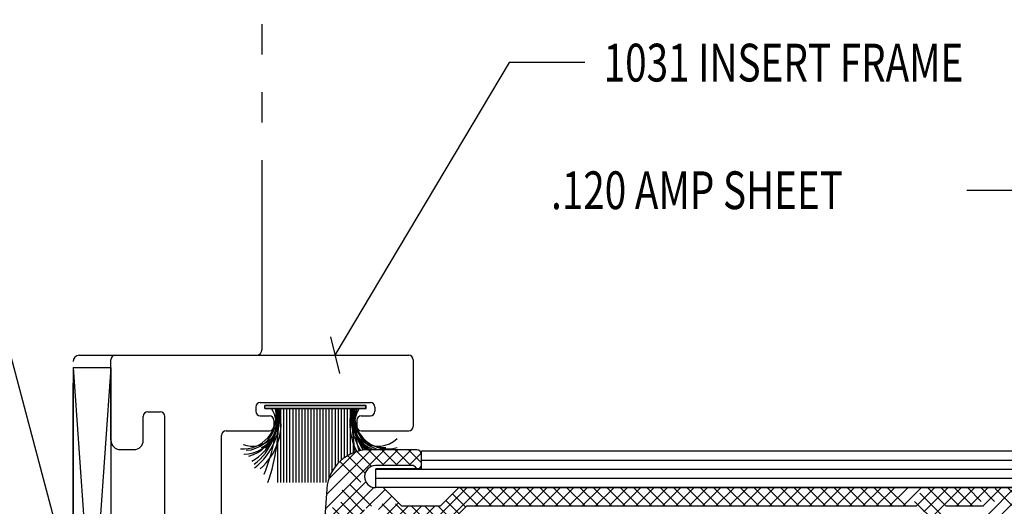
# Model space of a CAD drawing. Units: inches. Extents: x 11 to 291, y 9 to 75.
# Drawn here: x 16 to 19, y 67 to 68 of the extents above; entities that cross this region are included whole.
import ezdxf

# ---------------------------------------------------------------- set-up
doc = ezdxf.new("R2010")
doc.units = ezdxf.units.IN
doc.header["$MEASUREMENT"] = 0
doc.linetypes.add('DASHED', pattern=[0.2, 0.1, -0.1])
doc.linetypes.add('PHANTOM', pattern=[1.15, 0.625, -0.125, 0.075, -0.125, 0.075, -0.125])
doc.layers.add('CK_LEVEL_1', color=7, linetype='Continuous')
doc.styles.get("Standard").update_dxf_attribs({"font": 'arial.ttf'})

# ---------------------------------------------------------------- blocks, each defined once
blk = doc.blocks.new('*X312')
at = {"layer": 'CK_LEVEL_1', "color": 3, "linetype": 'Continuous'}
for p, q in [((2.5491, 35.1905), (2.7451, 35.3866)), ((2.5526, 35.2383), (2.7009, 35.3866)), ((2.5607, 35.2905), (2.6497, 35.3795)), ((2.7373, 35.3346), (2.7893, 35.3866)), ((2.7815, 35.3346), (2.8335, 35.3866)), ((2.8257, 35.3346), (2.8662, 35.3751)), ((2.8593, 35.324), (2.8662, 35.3309)), ((2.5455, 35.1428), (2.6832, 35.2805)), ((2.5769, 35.13), (2.709, 35.2621)), ((2.6846, 35.1935), (2.7467, 35.2556)), ((2.7249, 35.1896), (2.7688, 35.2335)), ((2.8939, 35.1376), (3.0179, 35.2616)), ((2.9381, 35.1376), (3.0621, 35.2616)), ((3.0443, 35.1996), (3.1063, 35.2616)), ((3.0885, 35.1996), (3.1505, 35.2616)), ((3.1327, 35.1996), (3.1947, 35.2616)), ((3.1769, 35.1996), (3.2389, 35.2616)), ((3.221, 35.1996), (3.283, 35.2616)), ((3.2652, 35.1996), (3.3272, 35.2616)), ((3.3094, 35.1996), (3.3714, 35.2616)), ((3.3536, 35.1996), (3.4156, 35.2616)), ((3.3978, 35.1996), (3.4598, 35.2616)), ((3.442, 35.1996), (3.504, 35.2616)), ((3.4862, 35.1996), (3.5482, 35.2616)), ((3.5304, 35.1996), (3.5924, 35.2616)), ((3.5746, 35.1996), (3.6366, 35.2616)), ((3.6188, 35.1996), (3.6808, 35.2616)), ((3.663, 35.1996), (3.725, 35.2616)), ((3.7072, 35.1996), (3.7692, 35.2616)), ((3.7514, 35.1996), (3.8134, 35.2616)), ((3.7956, 35.1996), (3.8576, 35.2616)), ((3.8398, 35.1996), (3.9018, 35.2616)), ((3.884, 35.1996), (3.946, 35.2616)), ((3.9282, 35.1996), (3.9902, 35.2616)), ((3.9723, 35.1996), (4.0343, 35.2616)), ((4.0165, 35.1996), (4.0785, 35.2616)), ((4.0607, 35.1996), (4.1227, 35.2616)), ((4.1049, 35.1996), (4.1669, 35.2616)), ((4.1491, 35.1996), (4.2111, 35.2616)), ((4.1933, 35.1996), (4.2553, 35.2616)), ((4.2375, 35.1996), (4.2995, 35.2616)), ((4.2817, 35.1996), (4.3437, 35.2616)), ((4.3259, 35.1996), (4.3879, 35.2616)), ((4.3701, 35.1996), (4.4321, 35.2616)), ((4.4143, 35.1996), (4.4763, 35.2616)), ((4.4585, 35.1996), (4.5205, 35.2616)), ((4.5027, 35.1996), (4.5647, 35.2616)), ((4.5281, 35.1809), (4.6089, 35.2616)), ((4.5502, 35.1588), (4.6531, 35.2616)), ((4.6353, 35.1996), (4.6973, 35.2616)), ((4.6795, 35.1996), (4.7415, 35.2616)), ((4.7237, 35.1996), (4.7857, 35.2616)), ((4.7406, 35.1724), (4.8298, 35.2616)), ((4.7406, 35.1282), (4.8646, 35.2521)), ((2.747, 35.1675), (2.7909, 35.2114)), ((2.7691, 35.1454), (2.8233, 35.1996)), ((2.8055, 35.1376), (2.8675, 35.1996)), ((2.8497, 35.1376), (2.9117, 35.1996)), ((4.8584, 35.2018), (4.8634, 35.2068)), ((2.6181, 35.127), (2.679, 35.1879)), ((4.7614, 35.1048), (4.8346, 35.178)), ((2.6592, 35.1239), (2.6703, 35.135)), ((4.7716, 35.0708), (4.8405, 35.1397)), ((4.7716, 35.0266), (4.8816, 35.1366)), ((4.8638, 35.0746), (4.9258, 35.1366)), ((4.908, 35.0746), (4.97, 35.1366)), ((4.9522, 35.0746), (5.0142, 35.1366)), ((4.9964, 35.0746), (5.0584, 35.1366)), ((5.0406, 35.0746), (5.1026, 35.1366)), ((5.0848, 35.0746), (5.1468, 35.1366)), ((5.129, 35.0746), (5.191, 35.1366)), ((5.1666, 35.0681), (5.2286, 35.1301)), ((5.1786, 35.0359), (5.2406, 35.0979)), ((4.7716, 34.9824), (4.8346, 35.0454)), ((5.1786, 34.9917), (5.2406, 35.0537)), ((5.1883, 34.9571), (5.2406, 35.0095)), ((4.7716, 34.9382), (4.8346, 35.0012)), ((4.7406, 34.863), (4.8346, 34.957)), ((4.7406, 34.8188), (4.8417, 34.9199)), ((4.7417, 34.9084), (4.7499, 34.9165)), ((4.7406, 34.7746), (4.8656, 34.8996)), ((4.7406, 34.7304), (4.8656, 34.8554)), ((4.7406, 34.6862), (4.8656, 34.8112)), ((4.7406, 34.642), (4.8656, 34.767)), ((4.7406, 34.5979), (4.8656, 34.7229)), ((4.7406, 34.5537), (4.8656, 34.6787)), ((4.7406, 34.5095), (4.8656, 34.6345)), ((4.7406, 34.4653), (4.8656, 34.5903)), ((4.7406, 34.4211), (4.8656, 34.5461)), ((4.7406, 34.3769), (4.8656, 34.5019)), ((4.7406, 34.3327), (4.8656, 34.4577)), ((4.7406, 34.2885), (4.8656, 34.4135)), ((4.7406, 34.2443), (4.8656, 34.3693)), ((4.7406, 34.2001), (4.8656, 34.3251)), ((4.7406, 34.1559), (4.8656, 34.2809)), ((4.7424, 34.1135), (4.8656, 34.2367)), ((4.7701, 34.0971), (4.8656, 34.1925)), ((4.7716, 34.0543), (4.8656, 34.1483)), ((4.7716, 34.0101), (4.8346, 34.0731)), ((5.1786, 34.0194), (5.2279, 34.0687)), ((4.7716, 33.9659), (4.8346, 34.0289)), ((5.1782, 33.9748), (5.2406, 34.0372)), ((4.7406, 33.8907), (4.8346, 33.9847)), ((5.1342, 33.8866), (5.2406, 33.993)), ((4.6999, 33.7616), (4.8869, 33.9486)), ((4.7406, 33.8466), (4.8438, 33.9498)), ((4.8691, 33.8866), (4.9311, 33.9486)), ((4.9133, 33.8866), (4.9753, 33.9486)), ((4.9574, 33.8866), (5.0194, 33.9486)), ((5.0016, 33.8866), (5.0636, 33.9486)), ((5.0458, 33.8866), (5.1078, 33.9486)), ((5.09, 33.8866), (5.1524, 33.949)), ((5.1784, 33.8866), (5.2406, 33.9488)), ((2.5703, 33.665), (2.7909, 33.8856)), ((2.7109, 33.7614), (2.8351, 33.8856)), ((2.8173, 33.8236), (2.8793, 33.8856)), ((2.8615, 33.8236), (2.9235, 33.8856)), ((2.9057, 33.8236), (2.961, 33.8789)), ((4.4789, 33.7616), (4.585, 33.8678)), ((2.9393, 33.813), (2.9831, 33.8568)), ((2.9614, 33.7909), (3.0052, 33.8347)), ((4.7441, 33.7616), (4.8346, 33.8522)), ((2.5739, 33.7127), (2.6815, 33.8204)), ((2.9834, 33.7688), (3.0383, 33.8236)), ((3.0205, 33.7616), (3.0825, 33.8236)), ((3.0647, 33.7616), (3.1267, 33.8236)), ((3.1089, 33.7616), (3.1709, 33.8236)), ((3.1531, 33.7616), (3.2151, 33.8236)), ((3.1973, 33.7616), (3.2593, 33.8236)), ((3.2415, 33.7616), (3.3035, 33.8236)), ((3.2857, 33.7616), (3.3477, 33.8236)), ((3.3298, 33.7616), (3.3918, 33.8236)), ((3.374, 33.7616), (3.436, 33.8236)), ((3.4182, 33.7616), (3.4802, 33.8236)), ((3.4624, 33.7616), (3.5244, 33.8236)), ((3.5066, 33.7616), (3.5686, 33.8236)), ((3.5508, 33.7616), (3.6128, 33.8236)), ((3.595, 33.7616), (3.657, 33.8236)), ((3.6392, 33.7616), (3.7012, 33.8236)), ((3.6834, 33.7616), (3.7454, 33.8236)), ((3.7276, 33.7616), (3.7896, 33.8236)), ((3.7718, 33.7616), (3.8338, 33.8236)), ((3.816, 33.7616), (3.878, 33.8236)), ((3.8602, 33.7616), (3.9222, 33.8236)), ((3.9044, 33.7616), (3.9664, 33.8236)), ((3.9486, 33.7616), (4.0106, 33.8236)), ((3.9928, 33.7616), (4.0548, 33.8236)), ((4.037, 33.7616), (4.099, 33.8236)), ((4.0811, 33.7616), (4.1431, 33.8236)), ((4.1253, 33.7616), (4.1873, 33.8236)), ((4.1695, 33.7616), (4.2315, 33.8236)), ((4.2137, 33.7616), (4.2757, 33.8236)), ((4.2579, 33.7616), (4.3199, 33.8236)), ((4.3021, 33.7616), (4.3641, 33.8236)), ((4.3463, 33.7616), (4.4083, 33.8236)), ((4.3905, 33.7616), (4.4525, 33.8236)), ((4.4347, 33.7616), (4.4967, 33.8236)), ((4.5231, 33.7616), (4.5897, 33.8283)), ((4.5673, 33.7616), (4.6293, 33.8236)), ((4.6115, 33.7616), (4.6735, 33.8236)), ((4.6557, 33.7616), (4.7177, 33.8236)), ((4.7883, 33.7616), (4.8503, 33.8236)), ((4.8324, 33.7616), (4.8656, 33.7948)), ((2.5774, 33.7605), (2.5829, 33.7659)), ((2.5861, 33.6366), (2.6789, 33.7293)), ((2.6303, 33.6366), (2.6912, 33.6975)), ((2.6745, 33.6366), (2.7265, 33.6886)), ((2.7187, 33.6366), (2.7707, 33.6886)), ((2.7629, 33.6366), (2.8149, 33.6886)), ((2.8071, 33.6366), (2.8652, 33.6947)), ((2.8513, 33.6366), (2.8666, 33.6519))]:
    blk.add_line(p, q, dxfattribs=at)
at = {"layer": 'CK_LEVEL_1', "color": 3, "linetype": 'DASHED'}
for p, q in [((2.6804, 35.3095), (2.6226, 35.3673)), ((2.7019, 35.3322), (2.6534, 35.3807)), ((2.7436, 35.3346), (2.6917, 35.3866)), ((2.7878, 35.3346), (2.7358, 35.3866)), ((2.832, 35.3346), (2.78, 35.3866)), ((2.8666, 35.3442), (2.8242, 35.3866)), ((2.8081, 35.1376), (2.5974, 35.3483)), ((2.7019, 35.1996), (2.5772, 35.3243)), ((2.6755, 35.1818), (2.5623, 35.295)), ((2.6708, 35.1423), (2.5542, 35.2589)), ((2.8523, 35.1376), (2.7283, 35.2616)), ((3.0138, 35.1971), (2.9699, 35.2409)), ((3.0554, 35.1996), (2.9934, 35.2616)), ((3.0996, 35.1996), (3.0376, 35.2616)), ((3.1438, 35.1996), (3.0818, 35.2616)), ((3.188, 35.1996), (3.126, 35.2616)), ((3.2322, 35.1996), (3.1702, 35.2616)), ((3.2764, 35.1996), (3.2144, 35.2616)), ((3.3206, 35.1996), (3.2586, 35.2616)), ((3.3648, 35.1996), (3.3028, 35.2616)), ((3.409, 35.1996), (3.347, 35.2616)), ((3.4532, 35.1996), (3.3912, 35.2616)), ((3.4974, 35.1996), (3.4354, 35.2616)), ((3.5416, 35.1996), (3.4796, 35.2616)), ((3.5858, 35.1996), (3.5238, 35.2616)), ((3.6299, 35.1996), (3.5679, 35.2616)), ((3.6741, 35.1996), (3.6121, 35.2616)), ((3.7183, 35.1996), (3.6563, 35.2616)), ((3.7625, 35.1996), (3.7005, 35.2616)), ((3.8067, 35.1996), (3.7447, 35.2616)), ((3.8509, 35.1996), (3.7889, 35.2616)), ((3.8951, 35.1996), (3.8331, 35.2616)), ((3.9393, 35.1996), (3.8773, 35.2616)), ((3.9835, 35.1996), (3.9215, 35.2616)), ((4.0277, 35.1996), (3.9657, 35.2616)), ((4.0719, 35.1996), (4.0099, 35.2616)), ((4.1161, 35.1996), (4.0541, 35.2616)), ((4.1603, 35.1996), (4.0983, 35.2616)), ((4.2045, 35.1996), (4.1425, 35.2616)), ((4.2487, 35.1996), (4.1867, 35.2616)), ((4.2929, 35.1996), (4.2309, 35.2616)), ((4.3371, 35.1996), (4.2751, 35.2616)), ((4.3812, 35.1996), (4.3192, 35.2616)), ((4.4254, 35.1996), (4.3634, 35.2616)), ((4.4696, 35.1996), (4.4076, 35.2616)), ((4.5687, 35.1447), (4.4518, 35.2616)), ((4.5856, 35.172), (4.496, 35.2616)), ((4.6022, 35.1996), (4.5402, 35.2616)), ((4.6464, 35.1996), (4.5844, 35.2616)), ((4.6906, 35.1996), (4.6286, 35.2616)), ((4.8598, 35.0746), (4.6728, 35.2616)), ((4.904, 35.0746), (4.717, 35.2616)), ((4.835, 35.1878), (4.7612, 35.2616)), ((4.8621, 35.2049), (4.8054, 35.2616)), ((4.8656, 35.2456), (4.8496, 35.2616)), ((2.6438, 35.1251), (2.5511, 35.2178)), ((2.8965, 35.1376), (2.8345, 35.1996)), ((2.9406, 35.1376), (2.8786, 35.1996)), ((2.9696, 35.1529), (2.9228, 35.1996)), ((2.9917, 35.175), (2.9478, 35.2188)), ((2.5961, 35.1286), (2.548, 35.1767)), ((2.5484, 35.1322), (2.545, 35.1355)), ((4.8346, 35.0556), (4.7406, 35.1496)), ((4.9482, 35.0746), (4.8862, 35.1366)), ((4.9924, 35.0746), (4.9304, 35.1366)), ((5.0366, 35.0746), (4.9746, 35.1366)), ((5.0808, 35.0746), (5.0188, 35.1366)), ((5.125, 35.0746), (5.063, 35.1366)), ((5.2406, 35.0032), (5.1072, 35.1366)), ((5.2406, 35.0474), (5.1514, 35.1366)), ((5.2406, 35.0916), (5.1956, 35.1366)), ((4.8346, 35.0114), (4.7716, 35.0744)), ((4.8346, 34.9672), (4.7716, 35.0302)), ((5.2361, 34.9635), (5.1786, 35.021)), ((4.8656, 34.892), (4.7716, 34.986)), ((5.2066, 34.9488), (5.1788, 34.9766)), ((4.8656, 34.8478), (4.7716, 34.9418)), ((4.8656, 34.8036), (4.7521, 34.9172)), ((4.8656, 34.7595), (4.7406, 34.8845)), ((4.8656, 34.7153), (4.7406, 34.8403)), ((4.8656, 34.6711), (4.7406, 34.7961)), ((4.8656, 34.6269), (4.7406, 34.7519)), ((4.8656, 34.5827), (4.7406, 34.7077)), ((4.8656, 34.5385), (4.7406, 34.6635)), ((4.8656, 34.4943), (4.7406, 34.6193)), ((4.8656, 34.4501), (4.7406, 34.5751)), ((4.8656, 34.4059), (4.7406, 34.5309)), ((4.8656, 34.3617), (4.7406, 34.4867)), ((4.8656, 34.3175), (4.7406, 34.4425)), ((4.8656, 34.2733), (4.7406, 34.3983)), ((4.8656, 34.2291), (4.7406, 34.3541)), ((4.8656, 34.1849), (4.7406, 34.3099)), ((4.8656, 34.1407), (4.7406, 34.2657)), ((4.8557, 34.1065), (4.7406, 34.2215)), ((4.8346, 34.0833), (4.7406, 34.1773)), ((4.8346, 34.0392), (4.7406, 34.1332)), ((5.2406, 34.0309), (5.1988, 34.0727)), ((4.8346, 33.995), (4.7716, 34.058)), ((5.2406, 33.9867), (5.179, 34.0483)), ((4.8988, 33.8866), (4.7716, 34.0138)), ((5.2406, 33.9425), (5.1786, 34.0045)), ((4.8546, 33.8866), (4.7716, 33.9696)), ((5.2366, 33.9023), (5.1746, 33.9643)), ((4.9429, 33.8866), (4.8809, 33.9486)), ((4.9871, 33.8866), (4.9251, 33.9486)), ((5.0313, 33.8866), (4.9693, 33.9486)), ((5.0755, 33.8866), (5.0135, 33.9486)), ((5.1197, 33.8866), (5.0577, 33.9486)), ((5.1639, 33.8866), (5.1019, 33.9486)), ((5.2081, 33.8866), (5.1461, 33.9486)), ((4.8656, 33.7872), (4.7426, 33.9102)), ((4.8346, 33.8624), (4.7704, 33.9266)), ((2.7994, 33.8204), (2.7556, 33.8643)), ((2.8404, 33.8236), (2.7784, 33.8856)), ((2.8846, 33.8236), (2.8226, 33.8856)), ((2.9908, 33.7616), (2.8668, 33.8856)), ((3.035, 33.7616), (2.911, 33.8856)), ((4.5856, 33.8462), (4.5588, 33.873)), ((4.847, 33.7616), (4.7406, 33.868)), ((2.7773, 33.7983), (2.7335, 33.8422)), ((4.626, 33.7616), (4.5367, 33.8509)), ((2.6908, 33.7523), (2.6426, 33.8004)), ((2.7257, 33.7616), (2.6704, 33.8168)), ((2.7552, 33.7762), (2.7079, 33.8236)), ((3.0792, 33.7616), (3.0172, 33.8236)), ((3.1234, 33.7616), (3.0614, 33.8236)), ((3.1676, 33.7616), (3.1056, 33.8236)), ((3.2118, 33.7616), (3.1498, 33.8236)), ((3.256, 33.7616), (3.194, 33.8236)), ((3.3002, 33.7616), (3.2382, 33.8236)), ((3.3444, 33.7616), (3.2824, 33.8236)), ((3.3886, 33.7616), (3.3266, 33.8236)), ((3.4328, 33.7616), (3.3708, 33.8236)), ((3.477, 33.7616), (3.415, 33.8236)), ((3.5212, 33.7616), (3.4592, 33.8236)), ((3.5653, 33.7616), (3.5033, 33.8236)), ((3.6095, 33.7616), (3.5475, 33.8236)), ((3.6537, 33.7616), (3.5917, 33.8236)), ((3.6979, 33.7616), (3.6359, 33.8236)), ((3.7421, 33.7616), (3.6801, 33.8236)), ((3.7863, 33.7616), (3.7243, 33.8236)), ((3.8305, 33.7616), (3.7685, 33.8236)), ((3.8747, 33.7616), (3.8127, 33.8236)), ((3.9189, 33.7616), (3.8569, 33.8236)), ((3.9631, 33.7616), (3.9011, 33.8236)), ((4.0073, 33.7616), (3.9453, 33.8236)), ((4.0515, 33.7616), (3.9895, 33.8236)), ((4.0957, 33.7616), (4.0337, 33.8236)), ((4.1399, 33.7616), (4.0779, 33.8236)), ((4.1841, 33.7616), (4.1221, 33.8236)), ((4.2283, 33.7616), (4.1663, 33.8236)), ((4.2725, 33.7616), (4.2105, 33.8236)), ((4.3166, 33.7616), (4.2546, 33.8236)), ((4.3608, 33.7616), (4.2988, 33.8236)), ((4.405, 33.7616), (4.343, 33.8236)), ((4.4492, 33.7616), (4.3872, 33.8236)), ((4.4934, 33.7616), (4.4314, 33.8236)), ((4.5376, 33.7616), (4.4756, 33.8236)), ((4.5818, 33.7616), (4.5146, 33.8288)), ((4.6702, 33.7616), (4.6082, 33.8236)), ((4.7144, 33.7616), (4.6524, 33.8236)), ((4.7586, 33.7616), (4.6966, 33.8236)), ((4.8028, 33.7616), (4.7363, 33.8281)), ((2.679, 33.7199), (2.622, 33.7769)), ((2.6739, 33.6366), (2.5755, 33.735)), ((2.7181, 33.6366), (2.5926, 33.7621)), ((2.6297, 33.6366), (2.5725, 33.6938)), ((2.7623, 33.6366), (2.7099, 33.689)), ((2.8065, 33.6366), (2.7545, 33.6886)), ((2.8507, 33.6366), (2.7987, 33.6886)), ((2.8666, 33.6649), (2.8417, 33.6898)), ((2.5855, 33.6366), (2.5694, 33.6527))]:
    blk.add_line(p, q, dxfattribs=at)
blk = doc.blocks.new('GENDIM1319')
at = {"layer": 'CK_LEVEL_1', "color": 5, "linetype": 'Continuous'}
for p, q in [((1.1971, 35.9265), (1.4471, 35.9265)), ((1.4471, 35.9265), (1.7151, 34.9196)), ((1.661, 34.9509), (1.7692, 34.8882))]:
    blk.add_line(p, q, dxfattribs=at)
at = {"layer": 'CK_LEVEL_1', "color": 5, "linetype": 'Continuous', "width": 0.75}
blk.add_text('CAULK, SHIMS ', height=0.125, dxfattribs=at).set_placement((-0.0842, 35.864))
blk = doc.blocks.new('GENDIM1321')
at = {"layer": 'CK_LEVEL_1', "color": 5, "linetype": 'Continuous'}
for p, q in [((3.1572, 36.6673), (2.5811, 35.6991)), ((3.4072, 36.6673), (3.1572, 36.6673)), ((2.5657, 35.7597), (2.5965, 35.6385))]:
    blk.add_line(p, q, dxfattribs=at)
at = {"layer": 'CK_LEVEL_1', "color": 5, "linetype": 'Continuous', "width": 0.75}
blk.add_text('1031 INSERT FRAME', height=0.125, dxfattribs=at).set_placement((3.4697, 36.6048))
blk = doc.blocks.new('GENDIM1322')
at = {"layer": 'CK_LEVEL_1', "color": 5, "linetype": 'Continuous'}
for p, q in [((5.5012, 37.278), (5.7512, 37.278)), ((5.7512, 37.278), (5.9698, 34.8409)), ((5.9219, 34.881), (6.0178, 34.8009))]:
    blk.add_line(p, q, dxfattribs=at)
at = {"layer": 'CK_LEVEL_1', "color": 5, "linetype": 'Continuous', "width": 0.75}
blk.add_text('POURED IN PLACE', height=0.125, dxfattribs=at).set_placement((3.7512, 37.2155))
blk = doc.blocks.new('GENDIM1323')
at = {"layer": 'CK_LEVEL_1', "color": 5, "linetype": 'Continuous'}
for p, q in [((4.6707, 36.2451), (4.9207, 36.2451)), ((4.9207, 36.2451), (5.0622, 35.377)), ((5.0114, 35.4136), (5.1129, 35.3405))]:
    blk.add_line(p, q, dxfattribs=at)
at = {"layer": 'CK_LEVEL_1', "color": 5, "linetype": 'Continuous', "width": 0.75}
blk.add_text('.120 AMP SHEET', height=0.125, dxfattribs=at).set_placement((3.2957, 36.1826))

msp = doc.modelspace()

# ---------------------------------------------------------------- linework, layer by layer
at = {"layer": 'CK_LEVEL_1', "color": 163, "linetype": 'PHANTOM'}
for p, q in [((16.54032, 67.21374), (16.54032, 68.42374)), ((15.93532, 67.19374), (16.52032, 67.19374)), ((15.91532, 65.27624), (15.91532, 67.17374))]:
    msp.add_line(p, q, dxfattribs=at)
at = {"layer": 'CK_LEVEL_1', "color": 4, "linetype": 'Continuous'}
for p, q in [((16.04032, 66.91274), (16.04032, 67.17874)), ((16.05532, 67.19374), (17.02532, 67.19374)), ((17.04032, 67.17874), (17.04032, 66.95874)), ((16.51932, 67.02274), (16.51932, 67.00874)), ((16.53432, 67.03774), (16.89832, 67.03774)), ((16.91332, 67.02274), (16.91332, 67.00874)), ((16.14732, 66.91274), (16.14732, 66.99174)), ((16.16232, 67.00674), (16.20332, 67.00674)), ((16.21832, 66.31844), (16.21832, 66.99174)), ((16.53432, 66.99374), (16.56432, 66.99374)), ((16.57932, 66.97874), (16.57932, 66.95874)), ((16.85332, 66.97874), (16.85332, 66.95874)), ((16.86832, 66.99374), (16.89832, 66.99374)), ((16.40632, 66.34999), (16.40632, 66.92874)), ((16.42132, 66.94374), (16.56432, 66.94374)), ((16.86832, 66.94374), (17.02532, 66.94374)), ((16.07132, 66.88174), (16.11632, 66.88174))]:
    msp.add_line(p, q, dxfattribs=at)
at = {"layer": 'CK_LEVEL_1', "color": 15, "linetype": 'Continuous'}
for p, q in [((15.91532, 67.15374), (16.04032, 67.15374)), ((15.91532, 67.15374), (15.91532, 65.40374)), ((15.91532, 67.15374), (16.04032, 65.40374)), ((16.04032, 67.15374), (15.91532, 65.40374)), ((16.04032, 67.15374), (16.04032, 65.40374)), ((17.06687, 66.8183), (17.06687, 66.87631)), ((20.5401, 66.87622), (17.06687, 66.87631)), ((17.06687, 66.8183), (16.91658, 66.81831)), ((16.91658, 66.75631), (16.91658, 66.81831)), ((20.54009, 66.81621), (16.91658, 66.81631)), ((20.54009, 66.84622), (17.06687, 66.8463)), ((20.54009, 66.78621), (16.91658, 66.78631)), ((20.54009, 66.75621), (16.91658, 66.75631))]:
    msp.add_line(p, q, dxfattribs=at)
at = {"layer": 'CK_LEVEL_1', "color": 163, "linetype": 'Continuous'}
for p, q in [((16.5488, 67.01773), (16.5488, 67.02773)), ((16.88384, 67.02773), (16.5488, 67.02773)), ((16.88384, 67.02773), (16.5488, 67.02773)), ((16.5488, 67.01773), (16.5488, 67.02773)), ((16.88384, 67.02773), (16.5488, 67.02773)), ((16.88384, 67.02773), (16.5488, 67.02773)), ((16.88384, 67.01773), (16.5488, 67.01773)), ((16.88384, 67.01773), (16.5488, 67.01773)), ((16.54888, 67.01773), (16.54888, 67.02773)), ((16.54888, 67.02773), (16.88392, 67.02773)), ((16.54888, 67.02773), (16.88392, 67.02773)), ((16.54888, 67.01773), (16.54888, 67.02773)), ((16.54888, 67.02773), (16.88392, 67.02773)), ((16.54888, 67.02773), (16.88392, 67.02773)), ((16.54888, 67.01773), (16.88392, 67.01773)), ((16.54888, 67.01773), (16.88392, 67.01773)), ((16.59141, 67.01773), (16.59141, 66.82273)), ((16.59141, 67.01773), (16.59141, 66.77342)), ((16.6014, 67.01773), (16.6014, 66.82273)), ((16.6014, 67.01773), (16.6014, 66.77342)), ((16.6114, 67.01773), (16.6114, 66.82273)), ((16.61141, 67.01773), (16.61141, 66.77342)), ((16.62141, 67.01773), (16.62141, 66.82273)), ((16.62141, 67.01773), (16.62141, 66.77342)), ((16.6314, 67.01773), (16.6314, 66.82273)), ((16.6314, 67.01773), (16.6314, 66.77342)), ((16.64139, 67.01773), (16.64139, 66.82273)), ((16.64141, 67.01773), (16.64141, 66.77342)), ((16.6514, 67.01773), (16.6514, 66.82273)), ((16.6514, 67.01773), (16.6514, 66.77342)), ((16.6614, 67.01773), (16.6614, 66.82273)), ((16.6614, 67.01773), (16.6614, 66.77342)), ((16.67139, 67.01773), (16.67139, 66.82273)), ((16.67141, 67.01773), (16.67141, 66.77342)), ((16.6814, 67.01773), (16.6814, 66.82273)), ((16.6814, 67.01773), (16.6814, 66.77342)), ((16.6914, 67.01773), (16.6914, 66.82273)), ((16.6914, 67.01773), (16.6914, 66.77342)), ((16.70139, 67.01773), (16.70139, 66.82273)), ((16.70141, 67.01773), (16.70141, 66.77342)), ((16.7114, 67.01773), (16.7114, 66.82273)), ((16.7114, 67.01773), (16.7114, 66.77342)), ((16.7214, 67.01773), (16.7214, 66.82273)), ((16.7214, 67.01773), (16.7214, 66.77342)), ((16.73139, 67.01773), (16.73139, 66.77342)), ((16.7414, 67.01773), (16.7414, 66.77342)), ((16.75139, 67.01773), (16.75139, 66.77342)), ((16.76139, 67.01773), (16.76139, 66.7866)), ((16.7714, 67.01773), (16.7714, 66.80913)), ((16.78139, 67.01773), (16.78139, 66.82464)), ((16.79139, 67.01773), (16.79139, 66.83665)), ((16.8014, 67.01773), (16.8014, 66.84638)), ((16.81139, 67.01773), (16.81139, 66.85439)), ((16.82139, 67.01773), (16.82139, 66.86103)), ((16.8314, 67.01773), (16.8314, 66.86654)), ((16.84139, 67.01773), (16.84139, 66.87104)), ((16.88384, 67.01773), (16.88384, 67.02773)), ((16.88384, 67.01773), (16.88384, 67.02773)), ((16.88392, 67.01773), (16.88392, 67.02773)), ((16.88392, 67.01773), (16.88392, 67.02773))]:
    msp.add_line(p, q, dxfattribs=at)
at = {"layer": 'CK_LEVEL_1', "color": 3, "linetype": 'Continuous'}
for p, q in [((17.05184, 66.88124), (16.89384, 66.88124)), ((17.06684, 66.86624), (17.06684, 66.82824)), ((17.03612, 66.82924), (16.91534, 66.82924)), ((16.75422, 66.75159), (16.74499, 66.62704)), ((16.94084, 66.75624), (16.91534, 66.75624)), ((16.94084, 66.75624), (17.00284, 66.69424)), ((17.19084, 66.75624), (17.12884, 66.69424)), ((17.19084, 66.75624), (19.05084, 66.75624)), ((17.12884, 66.69424), (17.00284, 66.69424)), ((17.21652, 66.69424), (17.15452, 66.63224)), ((18.70341, 66.69424), (17.21652, 66.69424)), ((18.92584, 66.69424), (18.80084, 66.69424))]:
    msp.add_line(p, q, dxfattribs=at)
at = {"layer": 'CK_LEVEL_1', "color": 163, "linetype": 'Continuous'}
for centre, radius, start, end in [((16.52032, 67.21374), 0.02, 270, 0), ((15.93532, 67.17374), 0.02, 90, 180), ((16.47678, 66.99418), 0.11022, 265.8496, 11.98864), ((16.50834, 66.98288), 0.08993, 249.71207, 20.06896), ((16.41888, 66.9979), 0.17737, 299.44243, 6.20779), ((16.40073, 66.9849), 0.18904, 306.73459, 9.79924), ((16.38687, 66.98954), 0.21136, 307.47206, 7.03047), ((16.40556, 66.96782), 0.19733, 310.72932, 14.45455), ((16.49891, 66.96705), 0.0881, 296.93756, 33.28949), ((16.0563, 67.00979), 0.53316, 336.94648, 0.78326), ((15.92869, 66.98939), 0.66697, 341.10724, 2.09216), ((17.02724, 66.96782), 0.19733, 165.54548, 208.00861), ((16.92445, 66.98288), 0.08993, 159.93082, 313.93967), ((17.04592, 66.98954), 0.21136, 172.96951, 211.70416), ((16.9546, 66.98497), 0.11817, 165.91083, 241.37543), ((17.01391, 66.9979), 0.17737, 173.79221, 221.38485), ((17.50411, 66.98939), 0.66697, 177.90784, 190.025), ((16.94644, 66.99575), 0.10728, 169.44423, 271.57752), ((16.97071, 66.98438), 0.12891, 167.5957, 233.13581), ((17.03207, 66.9849), 0.18904, 170.20086, 213.72683), ((17.37649, 67.00979), 0.53316, 179.21677, 194.40936), ((16.93389, 66.96705), 0.0881, 146.7104, 256.92717), ((16.95602, 66.99418), 0.11022, 168.01141, 286.24902), ((16.94856, 66.98118), 0.10149, 160.28867, 259.97963), ((16.48424, 66.98118), 0.10149, 271.67332, 345.6506), ((16.47819, 66.98497), 0.11817, 270.66726, 332.02409), ((16.46209, 66.98438), 0.12891, 285.45139, 342.62539), ((16.46914, 66.9722), 0.11818, 313.75441, 345.54755), ((16.96366, 66.9722), 0.11818, 194.45229, 230.41266)]:
    msp.add_arc(centre, radius, start, end, dxfattribs=at)
at = {"layer": 'CK_LEVEL_1', "color": 4, "linetype": 'Continuous'}
for centre, radius, start, end in [((16.05532, 67.17874), 0.015, 90, 180), ((17.02532, 67.17874), 0.015, 0, 90), ((16.53432, 67.02274), 0.015, 90, 180), ((16.89832, 67.02274), 0.015, 360, 90), ((16.16232, 66.99174), 0.015, 90, 180), ((16.20332, 66.99174), 0.015, 0, 90), ((16.53432, 67.00874), 0.015, 180, 270), ((16.56432, 66.97874), 0.015, 360, 90), ((16.86832, 66.97874), 0.015, 90, 180), ((16.89832, 67.00874), 0.015, 270, 0), ((16.56432, 66.95874), 0.015, 270, 0), ((16.86832, 66.95874), 0.015, 180, 270), ((17.02532, 66.95874), 0.015, 270, 0), ((16.42132, 66.92874), 0.015, 90, 180), ((16.07132, 66.91274), 0.031, 180, 270), ((16.11632, 66.91274), 0.031, 270, 0)]:
    msp.add_arc(centre, radius, start, end, dxfattribs=at)
at = {"layer": 'CK_LEVEL_1', "color": 3, "linetype": 'Continuous'}
for centre, radius, start, end in [((16.89384, 66.74124), 0.14, 90, 175.7593), ((17.05184, 66.86624), 0.015, 0, 90), ((16.91534, 66.79274), 0.0365, 90, 270), ((17.03612, 66.81424), 0.015, 34.0558, 90), ((17.05684, 66.82824), 0.01, 214.0558, 0)]:
    msp.add_arc(centre, radius, start, end, dxfattribs=at)

# ---------------------------------------------------------------- block references
at = {"linetype": 'Continuous'}
for name in ['GENDIM1322', 'GENDIM1321', 'GENDIM1323', 'GENDIM1319', '*X312']:
    msp.add_blockref(name, (14.20023, 31.49462), dxfattribs=at)

doc.saveas('drawing.dxf')
